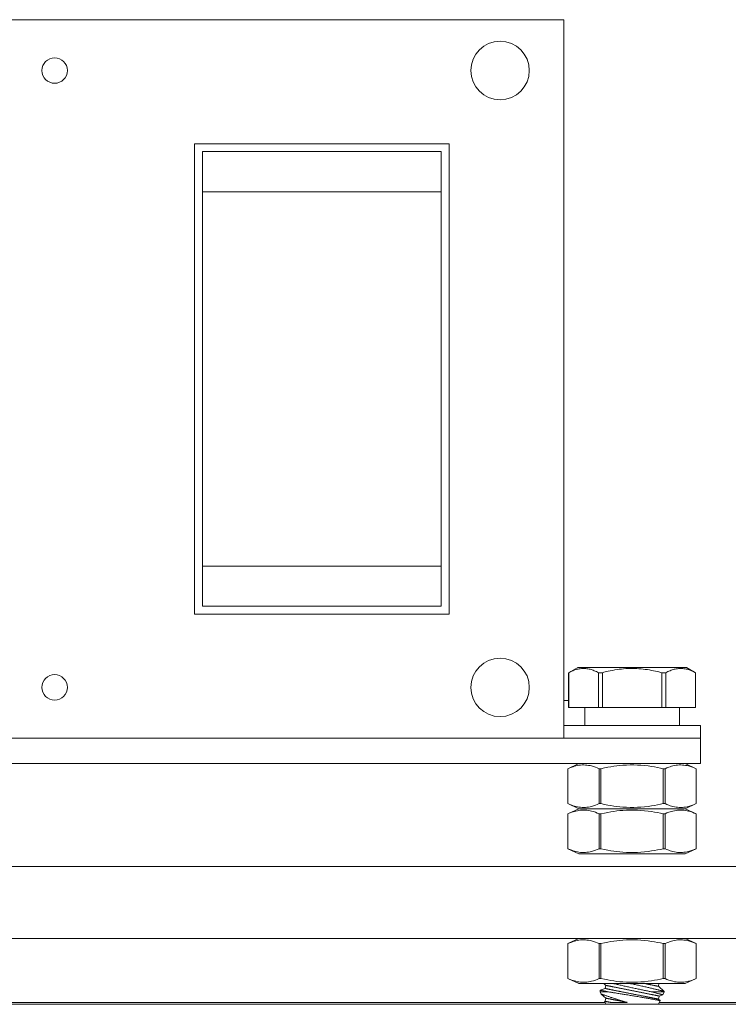
# Model space of a CAD drawing. Extents: x -32 to 80, y -71 to 42.
# Drawn here: x 60 to 63, y 8 to 12 of the extents above; entities that cross this region are included whole.
import ezdxf

# ---------------------------------------------------------------- set-up
doc = ezdxf.new("R2010")
doc.units = 0
doc.header["$LTSCALE"] = 0.1
doc.header["$MEASUREMENT"] = 0
doc.layers.get('0').update_dxf_attribs({"linetype": 'CONTINUOUS', "lineweight": 15})

msp = doc.modelspace()

# ---------------------------------------------------------------- linework, layer by layer
for p, q in [((59.0192, 12.0827), (62.4942, 12.0827)), ((62.4942, 12.0827), (62.4942, 9.2765)), ((62.0472, 11.5984), (61.0538, 11.5984)), ((61.0538, 11.5984), (61.0538, 9.7607)), ((62.0472, 9.7607), (62.0472, 11.5984)), ((61.0849, 11.5674), (61.0849, 11.4104)), ((62.0162, 11.5674), (61.0849, 11.5674)), ((62.0162, 11.5674), (62.0162, 11.4104)), ((62.0162, 11.4104), (61.0849, 11.4104)), ((61.0849, 11.4104), (61.0849, 9.9488)), ((62.0162, 11.4104), (62.0162, 9.9488)), ((61.0849, 9.9488), (61.0849, 9.7918)), ((62.0162, 9.9488), (61.0849, 9.9488)), ((62.0162, 9.9488), (62.0162, 9.7918)), ((62.0162, 9.7918), (61.0849, 9.7918)), ((61.0538, 9.7607), (62.0472, 9.7607)), ((62.549, 9.5527), (62.5136, 9.5323)), ((62.9733, 9.5527), (62.549, 9.5527)), ((63.0088, 9.5323), (62.9733, 9.5527)), ((62.5137, 9.5323), (62.5136, 9.5323)), ((62.5136, 9.5323), (62.5136, 9.3965)), ((62.5137, 9.5323), (62.5137, 9.3965)), ((62.6297, 9.3965), (62.6297, 9.5323)), ((62.6452, 9.5323), (62.6297, 9.5323)), ((62.6452, 9.5323), (62.6452, 9.3965)), ((62.8926, 9.5323), (62.8771, 9.5323)), ((62.8771, 9.3965), (62.8771, 9.5323)), ((62.8926, 9.5323), (62.8926, 9.3965)), ((63.0086, 9.3965), (63.0086, 9.5323)), ((63.0088, 9.5323), (63.0086, 9.5323)), ((63.0088, 9.3965), (63.0088, 9.5323)), ((62.5136, 9.3965), (62.5137, 9.3965)), ((62.5137, 9.3965), (62.6297, 9.3965)), ((62.6452, 9.3965), (62.6297, 9.3965)), ((62.6452, 9.3965), (62.8771, 9.3965)), ((62.8926, 9.3965), (62.8771, 9.3965)), ((62.8926, 9.3965), (63.0086, 9.3965)), ((63.0086, 9.3965), (63.0088, 9.3965)), ((58.5208, 9.2765), (62.4942, 9.2765)), ((62.5534, 9.1771), (62.5108, 9.1573)), ((62.5108, 9.1573), (62.5108, 9.0209)), ((62.5109, 9.1573), (62.5108, 9.1573)), ((62.5109, 9.1573), (62.5109, 9.0209)), ((62.9689, 9.1771), (62.5534, 9.1771)), ((62.6326, 9.0209), (62.6326, 9.1573)), ((62.6394, 9.1573), (62.6326, 9.1573)), ((62.6394, 9.1573), (62.6394, 9.0209)), ((62.8829, 9.0209), (62.8829, 9.1573)), ((62.8897, 9.1573), (62.8829, 9.1573)), ((62.8897, 9.1573), (62.8897, 9.0209)), ((63.0115, 9.1573), (62.9689, 9.1771)), ((63.0114, 9.0209), (63.0114, 9.1573)), ((63.0115, 9.1573), (63.0114, 9.1573)), ((63.0115, 9.0209), (63.0115, 9.1573)), ((62.5534, 9.0011), (62.5108, 9.0209)), ((62.5109, 9.0209), (62.5108, 9.0209)), ((62.5534, 9.0011), (62.5108, 8.9813)), ((62.9689, 9.0011), (62.5534, 9.0011)), ((62.9689, 9.0011), (62.5534, 9.0011)), ((62.6394, 9.0209), (62.6326, 9.0209)), ((62.8897, 9.0209), (62.8829, 9.0209)), ((63.0115, 9.0209), (62.9689, 9.0011)), ((63.0115, 8.9813), (62.9689, 9.0011)), ((63.0115, 9.0209), (63.0114, 9.0209)), ((62.5108, 8.9813), (62.5108, 8.8449)), ((62.5109, 8.9813), (62.5108, 8.9813)), ((62.5109, 8.9813), (62.5109, 8.8449)), ((62.6326, 8.8449), (62.6326, 8.9813)), ((62.6394, 8.9813), (62.6326, 8.9813)), ((62.6394, 8.9813), (62.6394, 8.8449)), ((62.8829, 8.8449), (62.8829, 8.9813)), ((62.8897, 8.9813), (62.8829, 8.9813)), ((62.8897, 8.9813), (62.8897, 8.8449)), ((63.0114, 8.8449), (63.0114, 8.9813)), ((63.0115, 8.9813), (63.0114, 8.9813)), ((63.0115, 8.8449), (63.0115, 8.9813)), ((62.5534, 8.825), (62.5108, 8.8449)), ((62.5109, 8.8449), (62.5108, 8.8449)), ((62.6394, 8.8449), (62.6326, 8.8449)), ((62.8897, 8.8449), (62.8829, 8.8449)), ((63.0115, 8.8449), (62.9689, 8.825)), ((63.0115, 8.8449), (63.0114, 8.8449)), ((62.9689, 8.825), (62.5534, 8.825)), ((56.5275, 8.7754), (64.465, 8.7754)), ((56.4963, 8.4941), (64.4963, 8.4941)), ((62.5534, 8.4941), (62.5108, 8.4743)), ((62.5108, 8.4743), (62.5108, 8.3379)), ((62.5109, 8.4743), (62.5108, 8.4743)), ((62.5109, 8.4743), (62.5109, 8.3379)), ((62.9689, 8.4941), (62.5534, 8.4941)), ((62.6326, 8.3379), (62.6326, 8.4743)), ((62.6394, 8.4743), (62.6326, 8.4743)), ((62.6394, 8.4743), (62.6394, 8.3379)), ((62.8829, 8.3379), (62.8829, 8.4743)), ((62.8897, 8.4743), (62.8829, 8.4743)), ((62.8897, 8.4743), (62.8897, 8.3379)), ((63.0115, 8.4743), (62.9689, 8.4941)), ((63.0114, 8.3379), (63.0114, 8.4743)), ((63.0115, 8.4743), (63.0114, 8.4743)), ((63.0115, 8.3379), (63.0115, 8.4743)), ((62.5534, 8.3181), (62.5108, 8.3379)), ((62.5109, 8.3379), (62.5108, 8.3379)), ((62.9689, 8.3181), (62.5534, 8.3181)), ((62.6394, 8.3379), (62.6326, 8.3379)), ((62.6584, 8.3113), (62.6508, 8.3181)), ((62.656, 8.2991), (62.6584, 8.3113)), ((62.866, 8.3181), (62.8639, 8.3075)), ((62.8639, 8.3075), (62.8862, 8.2879)), ((62.8897, 8.3379), (62.8829, 8.3379)), ((63.0115, 8.3379), (62.9689, 8.3181)), ((63.0115, 8.3379), (63.0114, 8.3379)), ((62.6362, 8.2924), (62.656, 8.2991)), ((62.6362, 8.2858), (62.6362, 8.2924)), ((62.6401, 8.2775), (62.6362, 8.2858)), ((62.6584, 8.2613), (62.6401, 8.2775)), ((62.8664, 8.2697), (62.8639, 8.2575)), ((62.881, 8.2747), (62.8664, 8.2697)), ((62.8862, 8.2858), (62.881, 8.2747)), ((62.8862, 8.2879), (62.8862, 8.2858)), ((62.6537, 8.2483), (62.656, 8.2491)), ((62.6584, 8.2381), (62.6537, 8.2483)), ((62.656, 8.2491), (62.6584, 8.2613)), ((62.8639, 8.2381), (62.6584, 8.2381)), ((62.8639, 8.2575), (62.8703, 8.2519)), ((62.8703, 8.2518), (62.8639, 8.2381))]:
    msp.add_line(p, q)
at = {"color": 8}
for p, q in [((62.4942, 9.4238), (62.5136, 9.4238)), ((62.6697, 8.2858), (62.6362, 8.2858)), ((62.8862, 8.2858), (62.8387, 8.2858)), ((55.4963, 8.2373), (65.4963, 8.2373)), ((62.6556, 8.2441), (58.3594, 8.2441)), ((64.1213, 8.2441), (62.8667, 8.2441))]:
    msp.add_line(p, q, dxfattribs=at)
at = {"flags": 128}
for points in [[(62.6297, 9.5323), (62.6257, 9.5344), (62.6217, 9.5364), (62.6176, 9.5383), (62.6136, 9.54), (62.6095, 9.5416), (62.6054, 9.5431), (62.6013, 9.5444), (62.5972, 9.5456), (62.5931, 9.5466), (62.589, 9.5474), (62.5848, 9.548), (62.5807, 9.5485), (62.5763, 9.5488), (62.5719, 9.5489), (62.5676, 9.5489), (62.5632, 9.5486), (62.559, 9.5481), (62.5549, 9.5475), (62.5508, 9.5466), (62.5466, 9.5457), (62.5425, 9.5445), (62.5384, 9.5432), (62.5343, 9.5418), (62.5303, 9.5402), (62.5261, 9.5384), (62.522, 9.5365), (62.5178, 9.5345), (62.5137, 9.5323)], [(62.8771, 9.5323), (62.8692, 9.5344), (62.8612, 9.5364), (62.8532, 9.5382), (62.8452, 9.54), (62.8371, 9.5415), (62.8289, 9.543), (62.8208, 9.5443), (62.8126, 9.5455), (62.8044, 9.5465), (62.7961, 9.5473), (62.7877, 9.548), (62.7792, 9.5485), (62.7707, 9.5488), (62.7622, 9.5489), (62.7537, 9.5489), (62.7452, 9.5486), (62.7367, 9.5482), (62.7282, 9.5475), (62.7198, 9.5467), (62.7113, 9.5457), (62.7025, 9.5445), (62.6937, 9.5431), (62.6849, 9.5415), (62.6762, 9.5398), (62.6675, 9.5379), (62.6619, 9.5366), (62.6563, 9.5352), (62.6507, 9.5338), (62.6452, 9.5323)], [(63.0086, 9.5323), (63.0046, 9.5344), (63.0006, 9.5364), (62.9965, 9.5383), (62.9925, 9.54), (62.9884, 9.5416), (62.9843, 9.5431), (62.9802, 9.5444), (62.9761, 9.5456), (62.972, 9.5466), (62.9678, 9.5474), (62.9637, 9.548), (62.9596, 9.5485), (62.9552, 9.5488), (62.9508, 9.5489), (62.9464, 9.5489), (62.9421, 9.5486), (62.9379, 9.5481), (62.9338, 9.5475), (62.9297, 9.5466), (62.9255, 9.5457), (62.9214, 9.5445), (62.9173, 9.5432), (62.9132, 9.5418), (62.9092, 9.5402), (62.905, 9.5384), (62.9009, 9.5365), (62.8967, 9.5345), (62.8926, 9.5323)], [(62.6326, 9.1573), (62.6253, 9.1605), (62.6179, 9.1633), (62.6105, 9.1658), (62.603, 9.168), (62.597, 9.1694), (62.591, 9.1705), (62.585, 9.1713), (62.579, 9.1718), (62.573, 9.172), (62.5666, 9.1719), (62.5603, 9.1715), (62.554, 9.1707), (62.5477, 9.1696), (62.5414, 9.1682), (62.5363, 9.1668), (62.5312, 9.1653), (62.5261, 9.1635), (62.5185, 9.1606), (62.5109, 9.1573)], [(62.8829, 9.1573), (62.8716, 9.1598), (62.8603, 9.1621), (62.849, 9.1641), (62.8376, 9.166), (62.8237, 9.168), (62.8097, 9.1696), (62.7958, 9.1708), (62.7818, 9.1716), (62.7678, 9.172), (62.7538, 9.172), (62.7397, 9.1716), (62.7257, 9.1707), (62.714, 9.1697), (62.7022, 9.1684), (62.6905, 9.1669), (62.6789, 9.1651), (62.6672, 9.163), (62.6533, 9.1603), (62.6394, 9.1573)], [(63.0114, 9.1573), (63.0041, 9.1605), (62.9967, 9.1633), (62.9893, 9.1658), (62.9818, 9.168), (62.9759, 9.1694), (62.9699, 9.1705), (62.9638, 9.1713), (62.9578, 9.1718), (62.9518, 9.172), (62.9455, 9.1719), (62.9391, 9.1715), (62.9328, 9.1707), (62.9265, 9.1696), (62.9202, 9.1682), (62.9151, 9.1668), (62.91, 9.1653), (62.9049, 9.1635), (62.8973, 9.1606), (62.8897, 9.1573)], [(62.6326, 9.0209), (62.6253, 9.0177), (62.6179, 9.0149), (62.6105, 9.0124), (62.603, 9.0103), (62.597, 9.0089), (62.591, 9.0078), (62.585, 9.0069), (62.579, 9.0064), (62.573, 9.0062), (62.5666, 9.0063), (62.5603, 9.0067), (62.554, 9.0075), (62.5477, 9.0086), (62.5414, 9.01), (62.5363, 9.0114), (62.5312, 9.013), (62.5261, 9.0147), (62.5185, 9.0176), (62.5109, 9.0209)], [(62.8829, 9.0209), (62.8716, 9.0185), (62.8603, 9.0162), (62.849, 9.0141), (62.8376, 9.0122), (62.8237, 9.0103), (62.8097, 9.0087), (62.7958, 9.0075), (62.7818, 9.0066), (62.7678, 9.0062), (62.7538, 9.0063), (62.7397, 9.0067), (62.7257, 9.0075), (62.714, 9.0085), (62.7022, 9.0098), (62.6905, 9.0114), (62.6789, 9.0132), (62.6672, 9.0152), (62.6533, 9.0179), (62.6394, 9.0209)], [(63.0114, 9.0209), (63.0041, 9.0177), (62.9967, 9.0149), (62.9893, 9.0124), (62.9818, 9.0103), (62.9759, 9.0089), (62.9699, 9.0078), (62.9638, 9.0069), (62.9578, 9.0064), (62.9518, 9.0062), (62.9455, 9.0063), (62.9391, 9.0067), (62.9328, 9.0075), (62.9265, 9.0086), (62.9202, 9.01), (62.9151, 9.0114), (62.91, 9.013), (62.9049, 9.0147), (62.8973, 9.0176), (62.8897, 9.0209)], [(62.6326, 8.9813), (62.6253, 8.9844), (62.6179, 8.9873), (62.6105, 8.9898), (62.603, 8.9919), (62.597, 8.9933), (62.591, 8.9944), (62.585, 8.9952), (62.579, 8.9958), (62.573, 8.996), (62.5666, 8.9959), (62.5603, 8.9954), (62.554, 8.9946), (62.5477, 8.9935), (62.5414, 8.9921), (62.5363, 8.9908), (62.5312, 8.9892), (62.5261, 8.9875), (62.5185, 8.9845), (62.5109, 8.9813)], [(62.8829, 8.9813), (62.8716, 8.9837), (62.8603, 8.986), (62.849, 8.9881), (62.8376, 8.9899), (62.8237, 8.9919), (62.8097, 8.9935), (62.7958, 8.9947), (62.7818, 8.9955), (62.7678, 8.9959), (62.7538, 8.9959), (62.7397, 8.9955), (62.7257, 8.9947), (62.714, 8.9936), (62.7022, 8.9923), (62.6905, 8.9908), (62.6789, 8.989), (62.6672, 8.987), (62.6533, 8.9843), (62.6394, 8.9813)], [(63.0114, 8.9813), (63.0041, 8.9844), (62.9967, 8.9873), (62.9893, 8.9898), (62.9818, 8.9919), (62.9759, 8.9933), (62.9699, 8.9944), (62.9638, 8.9952), (62.9578, 8.9958), (62.9518, 8.996), (62.9455, 8.9959), (62.9391, 8.9954), (62.9328, 8.9946), (62.9265, 8.9935), (62.9202, 8.9921), (62.9151, 8.9908), (62.91, 8.9892), (62.9049, 8.9875), (62.8973, 8.9845), (62.8897, 8.9813)], [(62.6326, 8.8449), (62.6253, 8.8417), (62.6179, 8.8388), (62.6105, 8.8363), (62.603, 8.8342), (62.597, 8.8328), (62.591, 8.8317), (62.585, 8.8309), (62.579, 8.8304), (62.573, 8.8301), (62.5666, 8.8302), (62.5603, 8.8307), (62.554, 8.8315), (62.5477, 8.8326), (62.5414, 8.834), (62.5363, 8.8354), (62.5312, 8.8369), (62.5261, 8.8387), (62.5185, 8.8416), (62.5109, 8.8449)], [(62.8829, 8.8449), (62.8716, 8.8424), (62.8603, 8.8401), (62.849, 8.838), (62.8376, 8.8362), (62.8237, 8.8342), (62.8097, 8.8326), (62.7958, 8.8314), (62.7818, 8.8306), (62.7678, 8.8302), (62.7538, 8.8302), (62.7397, 8.8306), (62.7257, 8.8315), (62.714, 8.8325), (62.7022, 8.8338), (62.6905, 8.8353), (62.6789, 8.8371), (62.6672, 8.8391), (62.6533, 8.8419), (62.6394, 8.8449)], [(63.0114, 8.8449), (63.0041, 8.8417), (62.9967, 8.8388), (62.9893, 8.8363), (62.9818, 8.8342), (62.9759, 8.8328), (62.9699, 8.8317), (62.9638, 8.8309), (62.9578, 8.8304), (62.9518, 8.8301), (62.9455, 8.8302), (62.9391, 8.8307), (62.9328, 8.8315), (62.9265, 8.8326), (62.9202, 8.834), (62.9151, 8.8354), (62.91, 8.8369), (62.9049, 8.8387), (62.8973, 8.8416), (62.8897, 8.8449)], [(62.6326, 8.4743), (62.6253, 8.4775), (62.6179, 8.4803), (62.6105, 8.4828), (62.603, 8.4849), (62.597, 8.4863), (62.591, 8.4874), (62.585, 8.4883), (62.579, 8.4888), (62.573, 8.489), (62.5666, 8.4889), (62.5603, 8.4885), (62.554, 8.4877), (62.5477, 8.4866), (62.5414, 8.4852), (62.5363, 8.4838), (62.5312, 8.4822), (62.5261, 8.4805), (62.5185, 8.4776), (62.5109, 8.4743)], [(62.8829, 8.4743), (62.8716, 8.4767), (62.8603, 8.479), (62.849, 8.4811), (62.8376, 8.483), (62.8237, 8.4849), (62.8097, 8.4865), (62.7958, 8.4877), (62.7818, 8.4886), (62.7678, 8.489), (62.7538, 8.4889), (62.7397, 8.4885), (62.7257, 8.4877), (62.714, 8.4867), (62.7022, 8.4854), (62.6905, 8.4838), (62.6789, 8.482), (62.6672, 8.48), (62.6533, 8.4773), (62.6394, 8.4743)], [(63.0114, 8.4743), (63.0041, 8.4775), (62.9967, 8.4803), (62.9893, 8.4828), (62.9818, 8.4849), (62.9759, 8.4863), (62.9699, 8.4874), (62.9638, 8.4883), (62.9578, 8.4888), (62.9518, 8.489), (62.9455, 8.4889), (62.9391, 8.4885), (62.9328, 8.4877), (62.9265, 8.4866), (62.9202, 8.4852), (62.9151, 8.4838), (62.91, 8.4822), (62.9049, 8.4805), (62.8973, 8.4776), (62.8897, 8.4743)], [(62.6326, 8.3379), (62.6253, 8.3347), (62.6179, 8.3319), (62.6105, 8.3294), (62.603, 8.3272), (62.597, 8.3258), (62.591, 8.3247), (62.585, 8.3239), (62.579, 8.3234), (62.573, 8.3232), (62.5666, 8.3233), (62.5603, 8.3237), (62.554, 8.3245), (62.5477, 8.3256), (62.5414, 8.327), (62.5363, 8.3284), (62.5312, 8.3299), (62.5261, 8.3317), (62.5185, 8.3346), (62.5109, 8.3379)], [(62.8829, 8.3379), (62.8716, 8.3354), (62.8603, 8.3331), (62.849, 8.3311), (62.8376, 8.3292), (62.8237, 8.3272), (62.8097, 8.3256), (62.7958, 8.3244), (62.7818, 8.3236), (62.7678, 8.3232), (62.7538, 8.3232), (62.7397, 8.3236), (62.7257, 8.3245), (62.714, 8.3255), (62.7022, 8.3268), (62.6905, 8.3283), (62.6789, 8.3301), (62.6672, 8.3322), (62.6533, 8.3349), (62.6394, 8.3379)], [(63.0114, 8.3379), (63.0041, 8.3347), (62.9967, 8.3319), (62.9893, 8.3294), (62.9818, 8.3272), (62.9759, 8.3258), (62.9699, 8.3247), (62.9638, 8.3239), (62.9578, 8.3234), (62.9518, 8.3232), (62.9455, 8.3233), (62.9391, 8.3237), (62.9328, 8.3245), (62.9265, 8.3256), (62.9202, 8.327), (62.9151, 8.3284), (62.91, 8.3299), (62.9049, 8.3317), (62.8973, 8.3346), (62.8897, 8.3379)]]:
    msp.add_lwpolyline(points, dxfattribs=at)
for points in [[(62.9461, 9.3965), (62.5762, 9.3965), (62.5762, 9.3265), (62.9461, 9.3265)], [(62.4942, 9.2765), (63.0281, 9.2765), (63.0281, 9.3265), (62.4942, 9.3265)], [(57.9869, 9.2765), (63.0281, 9.2765), (63.0281, 9.1771), (57.9869, 9.1771)]]:
    msp.add_lwpolyline(points, close=True)
at = {"color": 8, "flags": 128}
for points in [[(62.8664, 8.2697), (62.8663, 8.2697), (62.8662, 8.2698), (62.866, 8.2698), (62.8658, 8.2699), (62.8655, 8.2699), (62.8651, 8.27), (62.8646, 8.2701), (62.8641, 8.2702), (62.8635, 8.2703), (62.8628, 8.2704), (62.8621, 8.2706), (62.8613, 8.2708), (62.8604, 8.2709), (62.8595, 8.2711), (62.8585, 8.2713), (62.8574, 8.2715), (62.8562, 8.2718), (62.855, 8.272), (62.8538, 8.2723), (62.8524, 8.2725), (62.851, 8.2728), (62.8496, 8.2731), (62.8481, 8.2734), (62.8465, 8.2737), (62.8449, 8.274), (62.8432, 8.2744), (62.8415, 8.2747), (62.8397, 8.2751), (62.8378, 8.2754), (62.8359, 8.2758), (62.834, 8.2762), (62.832, 8.2766), (62.8299, 8.277), (62.8278, 8.2774), (62.8257, 8.2779), (62.8235, 8.2783), (62.8213, 8.2788), (62.819, 8.2792), (62.8167, 8.2797), (62.8144, 8.2801), (62.812, 8.2806), (62.8096, 8.2811), (62.8072, 8.2816), (62.8047, 8.2821), (62.8022, 8.2826), (62.7997, 8.2831), (62.7971, 8.2836), (62.7945, 8.2841), (62.7919, 8.2846), (62.7893, 8.2852), (62.7867, 8.2857), (62.784, 8.2862), (62.7813, 8.2867), (62.7787, 8.2873), (62.776, 8.2878), (62.7733, 8.2884), (62.7705, 8.2889), (62.7678, 8.2894), (62.7651, 8.29), (62.7624, 8.2905), (62.7597, 8.2911), (62.7569, 8.2916), (62.7542, 8.2922), (62.7515, 8.2927), (62.7488, 8.2932), (62.7461, 8.2938), (62.7434, 8.2943), (62.7408, 8.2949), (62.7381, 8.2954), (62.7355, 8.2959), (62.7329, 8.2964), (62.7303, 8.297), (62.7277, 8.2975), (62.7251, 8.298), (62.7226, 8.2985), (62.7201, 8.299), (62.7176, 8.2995), (62.7152, 8.3), (62.7128, 8.3005), (62.7104, 8.3009), (62.7081, 8.3014), (62.7058, 8.3019), (62.7035, 8.3023), (62.7013, 8.3028), (62.6991, 8.3032), (62.697, 8.3036), (62.6949, 8.304), (62.6928, 8.3044), (62.6908, 8.3048), (62.6889, 8.3052), (62.687, 8.3056), (62.6851, 8.306), (62.6833, 8.3063), (62.6816, 8.3067), (62.6799, 8.307), (62.6783, 8.3074), (62.6767, 8.3077), (62.6752, 8.308), (62.6737, 8.3083), (62.6723, 8.3085), (62.671, 8.3088), (62.6697, 8.3091), (62.6685, 8.3093), (62.6674, 8.3095), (62.6663, 8.3097), (62.6653, 8.3099), (62.6644, 8.3101), (62.6635, 8.3103), (62.6627, 8.3105), (62.662, 8.3106), (62.6613, 8.3108), (62.6607, 8.3109), (62.6602, 8.311), (62.6597, 8.3111), (62.6593, 8.3112), (62.659, 8.3112), (62.6587, 8.3113), (62.6586, 8.3113), (62.6584, 8.3113), (62.6584, 8.3113)], [(62.8387, 8.2858), (62.8353, 8.2865), (62.8319, 8.2872), (62.8284, 8.2879), (62.8249, 8.2886), (62.8212, 8.2893), (62.8174, 8.2901), (62.8136, 8.2909), (62.8096, 8.2917), (62.8056, 8.2925), (62.8016, 8.2934), (62.7976, 8.2942), (62.7936, 8.2951), (62.7896, 8.2959), (62.7855, 8.2968), (62.7814, 8.2976), (62.7771, 8.2985), (62.7729, 8.2994), (62.7686, 8.3004), (62.7643, 8.3013), (62.76, 8.3022), (62.7558, 8.3031), (62.7516, 8.3041), (62.7474, 8.305), (62.7432, 8.3059), (62.739, 8.3068), (62.7347, 8.3078), (62.7305, 8.3087), (62.7263, 8.3097), (62.7221, 8.3106), (62.718, 8.3115), (62.7141, 8.3124), (62.7101, 8.3133), (62.7063, 8.3142), (62.7025, 8.3151), (62.6988, 8.3159), (62.695, 8.3168), (62.6913, 8.3177), (62.6896, 8.3181)], [(62.7555, 8.3181), (62.7565, 8.3178), (62.7607, 8.3169), (62.7649, 8.316), (62.7692, 8.3151), (62.7734, 8.3142), (62.7776, 8.3133), (62.7819, 8.3123), (62.7861, 8.3114), (62.7904, 8.3104), (62.7946, 8.3095), (62.7988, 8.3085), (62.8028, 8.3076), (62.8068, 8.3067), (62.8107, 8.3058), (62.8146, 8.3049), (62.8184, 8.3041), (62.8223, 8.3032), (62.8261, 8.3023), (62.8298, 8.3014), (62.8334, 8.3006), (62.837, 8.2998), (62.8403, 8.299), (62.8435, 8.2982), (62.8467, 8.2975), (62.8498, 8.2967), (62.8527, 8.296), (62.8556, 8.2953), (62.8584, 8.2947), (62.8612, 8.294), (62.8637, 8.2934), (62.8662, 8.2928), (62.8684, 8.2923), (62.8705, 8.2918), (62.8725, 8.2913), (62.8743, 8.2908), (62.876, 8.2904), (62.8777, 8.29), (62.8792, 8.2897), (62.8805, 8.2893), (62.8817, 8.289), (62.8828, 8.2888), (62.8837, 8.2885), (62.8844, 8.2884), (62.885, 8.2882), (62.8855, 8.2881), (62.8859, 8.288), (62.8861, 8.2879), (62.8862, 8.2879), (62.8862, 8.2879)], [(62.8639, 8.3075), (62.8639, 8.3075), (62.8638, 8.3075), (62.8636, 8.3075), (62.8633, 8.3076), (62.863, 8.3077), (62.8626, 8.3077), (62.8622, 8.3078), (62.8616, 8.3079), (62.861, 8.3081), (62.8604, 8.3082), (62.8596, 8.3083), (62.8588, 8.3085), (62.858, 8.3087), (62.857, 8.3089), (62.856, 8.3091), (62.8549, 8.3093), (62.8538, 8.3095), (62.8526, 8.3097), (62.8513, 8.31), (62.85, 8.3103), (62.8486, 8.3105), (62.8471, 8.3108), (62.8456, 8.3111), (62.8441, 8.3115), (62.8424, 8.3118), (62.8407, 8.3121), (62.839, 8.3125), (62.8372, 8.3128), (62.8354, 8.3132), (62.8335, 8.3136), (62.8315, 8.314), (62.8295, 8.3144), (62.8275, 8.3148), (62.8254, 8.3152), (62.8232, 8.3156), (62.8211, 8.3161), (62.8188, 8.3165), (62.8166, 8.3169), (62.8143, 8.3174), (62.8119, 8.3179), (62.8111, 8.3181)], [(62.6362, 8.2924), (62.6362, 8.2924), (62.6363, 8.2923), (62.6366, 8.2923), (62.637, 8.2922), (62.6376, 8.2921), (62.6383, 8.292), (62.6392, 8.2918), (62.6401, 8.2916), (62.6415, 8.2913), (62.6431, 8.291), (62.6449, 8.2907), (62.6468, 8.2903), (62.6486, 8.29), (62.6505, 8.2896), (62.6525, 8.2892), (62.6546, 8.2888), (62.6568, 8.2883), (62.6592, 8.2879), (62.6617, 8.2874), (62.6643, 8.2869), (62.6669, 8.2863), (62.6697, 8.2858)], [(62.7426, 8.2445), (62.7386, 8.2457), (62.7347, 8.2468), (62.7308, 8.248), (62.7269, 8.2492), (62.7223, 8.2506), (62.7178, 8.252), (62.7133, 8.2533), (62.7088, 8.2547), (62.7052, 8.2559), (62.7016, 8.257), (62.6981, 8.2581), (62.6947, 8.2592), (62.6913, 8.2603), (62.6881, 8.2613), (62.685, 8.2623), (62.6819, 8.2633), (62.6789, 8.2643), (62.676, 8.2653), (62.6731, 8.2662), (62.6703, 8.2672), (62.6676, 8.2681), (62.6649, 8.269), (62.6624, 8.2698), (62.6597, 8.2707), (62.6571, 8.2716), (62.6547, 8.2724), (62.6524, 8.2732), (62.6507, 8.2738), (62.6491, 8.2743), (62.6476, 8.2749), (62.6462, 8.2753), (62.645, 8.2757), (62.6438, 8.2762), (62.6427, 8.2765), (62.6419, 8.2768), (62.6411, 8.2771), (62.6406, 8.2773), (62.6402, 8.2774), (62.6401, 8.2775), (62.6401, 8.2775)], [(62.8639, 8.2575), (62.8639, 8.2575), (62.8638, 8.2575), (62.8636, 8.2575), (62.8633, 8.2576), (62.863, 8.2577), (62.8626, 8.2577), (62.8622, 8.2578), (62.8616, 8.2579), (62.861, 8.2581), (62.8604, 8.2582), (62.8596, 8.2583), (62.8588, 8.2585), (62.858, 8.2587), (62.857, 8.2589), (62.856, 8.2591), (62.8549, 8.2593), (62.8538, 8.2595), (62.8526, 8.2597), (62.8513, 8.26), (62.85, 8.2603), (62.8486, 8.2605), (62.8471, 8.2608), (62.8456, 8.2611), (62.8441, 8.2615), (62.8424, 8.2618), (62.8407, 8.2621), (62.839, 8.2625), (62.8372, 8.2628), (62.8354, 8.2632), (62.8335, 8.2636), (62.8315, 8.264), (62.8295, 8.2644), (62.8275, 8.2648), (62.8254, 8.2652), (62.8232, 8.2656), (62.8211, 8.2661), (62.8188, 8.2665), (62.8166, 8.2669), (62.8143, 8.2674), (62.8119, 8.2679), (62.8096, 8.2684), (62.8071, 8.2688), (62.8047, 8.2693), (62.8022, 8.2698), (62.7997, 8.2703), (62.7972, 8.2708), (62.7946, 8.2713), (62.7921, 8.2718), (62.7895, 8.2724), (62.7869, 8.2729), (62.7842, 8.2734), (62.7816, 8.274), (62.7789, 8.2745), (62.7762, 8.275), (62.7735, 8.2756), (62.7708, 8.2761), (62.7681, 8.2766), (62.7654, 8.2772), (62.7627, 8.2777), (62.7599, 8.2783), (62.7572, 8.2788), (62.7545, 8.2794), (62.7518, 8.2799), (62.7491, 8.2804), (62.7464, 8.281), (62.7437, 8.2815), (62.741, 8.2821), (62.7383, 8.2826), (62.7357, 8.2831), (62.733, 8.2837), (62.7304, 8.2842), (62.7278, 8.2847), (62.7252, 8.2852), (62.7227, 8.2857), (62.7201, 8.2862), (62.7176, 8.2867), (62.7152, 8.2872), (62.7127, 8.2877), (62.7103, 8.2882), (62.708, 8.2887), (62.7056, 8.2891), (62.7033, 8.2896), (62.701, 8.2901), (62.6988, 8.2905), (62.6966, 8.2909), (62.6945, 8.2914), (62.6924, 8.2918), (62.6904, 8.2922), (62.6884, 8.2926), (62.6864, 8.293), (62.6845, 8.2934), (62.6827, 8.2937), (62.6809, 8.2941), (62.6791, 8.2944), (62.6774, 8.2948), (62.6758, 8.2951), (62.6742, 8.2954), (62.6727, 8.2957), (62.6713, 8.296), (62.6699, 8.2963), (62.6686, 8.2966), (62.6673, 8.2968), (62.6661, 8.297), (62.665, 8.2973), (62.6639, 8.2975), (62.6629, 8.2977), (62.6619, 8.2979), (62.6611, 8.2981), (62.6602, 8.2982), (62.6595, 8.2984), (62.6588, 8.2985), (62.6582, 8.2986), (62.6577, 8.2987), (62.6572, 8.2988), (62.6569, 8.2989), (62.6565, 8.299), (62.6563, 8.299), (62.6561, 8.299), (62.656, 8.2991), (62.656, 8.2991)], [(62.6697, 8.2858), (62.6728, 8.2853), (62.6759, 8.2848), (62.6791, 8.2843), (62.6824, 8.2838), (62.6858, 8.2832), (62.6893, 8.2827), (62.6929, 8.2821), (62.6966, 8.2815), (62.701, 8.2808), (62.7055, 8.2801), (62.7101, 8.2793), (62.7147, 8.2786), (62.7186, 8.278), (62.7225, 8.2773), (62.7264, 8.2767), (62.7304, 8.276), (62.7344, 8.2754), (62.7393, 8.2746), (62.7442, 8.2737), (62.7492, 8.2729), (62.7542, 8.2721), (62.7582, 8.2714), (62.7623, 8.2707), (62.7664, 8.2701), (62.7704, 8.2694), (62.7744, 8.2687), (62.7793, 8.2679), (62.7841, 8.2671), (62.7889, 8.2662), (62.7936, 8.2654), (62.7974, 8.2648), (62.8012, 8.2641), (62.8049, 8.2635), (62.8086, 8.2629), (62.8121, 8.2622), (62.8164, 8.2615), (62.8205, 8.2608), (62.8245, 8.2601), (62.8284, 8.2594), (62.8315, 8.2588), (62.8345, 8.2583), (62.8374, 8.2578), (62.8402, 8.2573), (62.8429, 8.2568), (62.846, 8.2563), (62.8489, 8.2557), (62.8517, 8.2552), (62.8542, 8.2548), (62.8562, 8.2544), (62.8581, 8.2541), (62.8599, 8.2538), (62.8615, 8.2535), (62.863, 8.2532), (62.8646, 8.2529), (62.866, 8.2526), (62.8672, 8.2524), (62.8682, 8.2522), (62.8689, 8.2521), (62.8695, 8.252), (62.8699, 8.2519), (62.8702, 8.2519), (62.8703, 8.2518), (62.8703, 8.2518)], [(62.881, 8.2747), (62.8809, 8.2747), (62.8807, 8.2747), (62.8803, 8.2748), (62.8798, 8.275), (62.8792, 8.2751), (62.8784, 8.2754), (62.8774, 8.2756), (62.8764, 8.2759), (62.8752, 8.2762), (62.8739, 8.2765), (62.8724, 8.2769), (62.8708, 8.2773), (62.8691, 8.2777), (62.8672, 8.2782), (62.8652, 8.2788), (62.863, 8.2793), (62.8605, 8.28), (62.8578, 8.2807), (62.855, 8.2814), (62.8521, 8.2822), (62.8489, 8.283), (62.8456, 8.2839), (62.8422, 8.2848), (62.8387, 8.2858)], [(62.6537, 8.2483), (62.6537, 8.2483), (62.654, 8.2482), (62.6544, 8.2482), (62.6549, 8.2481), (62.6557, 8.248), (62.6566, 8.2478), (62.6577, 8.2477), (62.6589, 8.2475), (62.6604, 8.2473), (62.662, 8.247), (62.6638, 8.2468), (62.6658, 8.2465), (62.6681, 8.2461), (62.6705, 8.2458), (62.6731, 8.2454), (62.6759, 8.2449), (62.6788, 8.2445)], [(62.6788, 8.2445), (62.6774, 8.2448), (62.676, 8.2451), (62.6746, 8.2453), (62.6733, 8.2456), (62.672, 8.2459), (62.6708, 8.2461), (62.6696, 8.2463), (62.6685, 8.2466), (62.6674, 8.2468), (62.6663, 8.247), (62.6654, 8.2472), (62.6644, 8.2474), (62.6635, 8.2476), (62.6627, 8.2477), (62.6618, 8.2479), (62.6611, 8.248), (62.6604, 8.2482), (62.6597, 8.2483), (62.6591, 8.2484), (62.6586, 8.2485), (62.6581, 8.2486), (62.6576, 8.2487), (62.6573, 8.2488), (62.6569, 8.2489), (62.6566, 8.2489), (62.6564, 8.249), (62.6562, 8.249), (62.6561, 8.249), (62.656, 8.2491), (62.656, 8.2491)], [(62.7426, 8.2445), (62.7402, 8.245), (62.7379, 8.2454), (62.7356, 8.2459), (62.7333, 8.2464), (62.731, 8.2468), (62.7287, 8.2473), (62.7265, 8.2477), (62.7242, 8.2482), (62.722, 8.2486), (62.7198, 8.249), (62.7177, 8.2495), (62.7155, 8.2499), (62.7134, 8.2503), (62.7113, 8.2507), (62.7092, 8.2512), (62.7072, 8.2516), (62.7052, 8.252), (62.7032, 8.2524), (62.7013, 8.2528), (62.6993, 8.2531), (62.6975, 8.2535), (62.6956, 8.2539), (62.6938, 8.2543), (62.692, 8.2546), (62.6903, 8.255), (62.6886, 8.2553), (62.6869, 8.2556), (62.6853, 8.256), (62.6837, 8.2563), (62.6822, 8.2566), (62.6807, 8.2569), (62.6792, 8.2572), (62.6778, 8.2575), (62.6764, 8.2577), (62.6751, 8.258), (62.6738, 8.2582), (62.6726, 8.2585), (62.6714, 8.2587), (62.6703, 8.259), (62.6692, 8.2592), (62.6682, 8.2594), (62.6672, 8.2596), (62.6662, 8.2598), (62.6654, 8.2599), (62.6645, 8.2601), (62.6637, 8.2603), (62.663, 8.2604), (62.6623, 8.2605), (62.6617, 8.2607), (62.6611, 8.2608), (62.6606, 8.2609), (62.6602, 8.261), (62.6598, 8.2611), (62.6594, 8.2611), (62.6591, 8.2612), (62.6589, 8.2612), (62.6587, 8.2613), (62.6585, 8.2613), (62.6584, 8.2613), (62.6584, 8.2613)], [(62.6788, 8.2445), (62.6812, 8.2445), (62.6836, 8.2444), (62.6861, 8.2444), (62.6887, 8.2443), (62.692, 8.2443), (62.6954, 8.2443), (62.6989, 8.2442), (62.7025, 8.2442), (62.7064, 8.2442), (62.7103, 8.2442), (62.7143, 8.2442), (62.7184, 8.2442), (62.7223, 8.2442), (62.7262, 8.2442), (62.7302, 8.2443), (62.7343, 8.2443), (62.7384, 8.2444), (62.7426, 8.2445)]]:
    msp.add_lwpolyline(points, dxfattribs=at)
for centre, radius in [((62.2459, 11.884), 0.1142), ((60.5075, 11.884), 0.0497), ((62.2459, 9.4751), 0.1142), ((60.5075, 9.4751), 0.0497)]:
    msp.add_circle(centre, radius)

doc.saveas('drawing.dxf')
